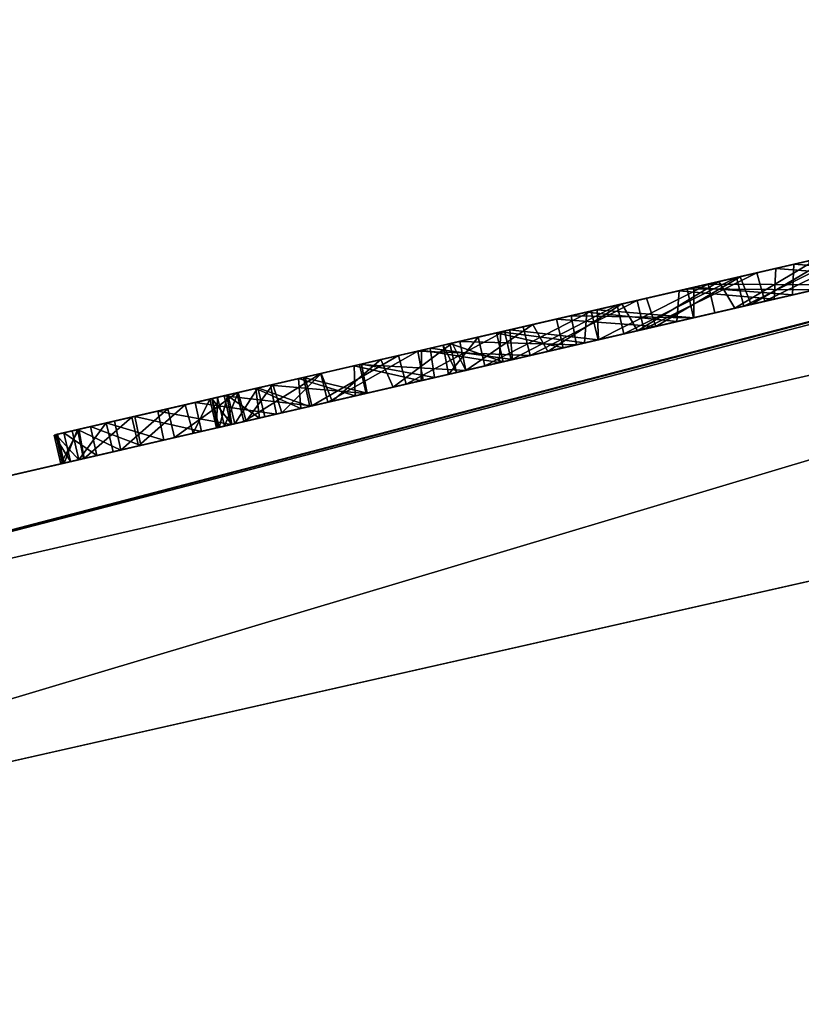
# Model space of a CAD drawing. Units: millimetres. Extents: x -46 to 185, y -10 to 194.
# Drawn here: x -6 to -4, y 132 to 136 of the extents above; entities that cross this region are included whole.
import ezdxf

# ---------------------------------------------------------------- set-up
doc = ezdxf.new("R2010")
doc.units = ezdxf.units.MM
doc.header["$LTSCALE"] = 65.185185
for name, color, linetype in [('123', 7, 'CONTINUOUS'), ('124', 7, 'CONTINUOUS'), ('125', 7, 'CONTINUOUS'), ('126', 7, 'CONTINUOUS'), ('127', 7, 'CONTINUOUS'), ('129', 7, 'CONTINUOUS'), ('14', 7, 'CONTINUOUS'), ('17', 7, 'CONTINUOUS'), ('196', 7, 'CONTINUOUS'), ('3', 7, 'CONTINUOUS'), ('59', 7, 'CONTINUOUS'), ('60', 7, 'CONTINUOUS')]:
    doc.layers.add(name, color=color, linetype=linetype)

msp = doc.modelspace()

# ---------------------------------------------------------------- linework, layer by layer
at = {"layer": '123', "color": 7, "linetype": 'Continuous', "true_color": 0xe0f2ff}
for points in [[(-3.632, 134.942, -1.4646), (-3.612, 134.844, -1.4655), (-4.0452, 134.8466, -1.3953), (-3.632, 134.942, -1.4646)], [(-4.1157, 134.8303, 4.3347), (-3.6836, 134.8275, 4.4142), (-3.705, 134.9252, 4.4141), (-4.1157, 134.8303, 4.3347)], [(-4.0452, 134.8466, -1.3953), (-4.417, 134.6582, -1.2676), (-4.4404, 134.7554, -1.2664), (-4.0452, 134.8466, -1.3953)], [(-4.0224, 134.7493, -1.3969), (-4.417, 134.6582, -1.2676), (-4.0452, 134.8466, -1.3953), (-4.0224, 134.7493, -1.3969)], [(-3.612, 134.844, -1.4655), (-4.0224, 134.7493, -1.3969), (-4.0452, 134.8466, -1.3953), (-3.612, 134.844, -1.4655)], [(-4.5081, 134.7398, 4.1948), (-4.0947, 134.7326, 4.3346), (-4.1157, 134.8303, 4.3347), (-4.5081, 134.7398, 4.1948)], [(-4.0947, 134.7326, 4.3346), (-3.6836, 134.8275, 4.4142), (-4.1157, 134.8303, 4.3347), (-4.0947, 134.7326, 4.3346)], [(-4.8838, 134.653, 3.9936), (-4.4897, 134.6414, 4.1933), (-4.5081, 134.7398, 4.1948), (-4.8838, 134.653, 3.9936)], [(-4.4404, 134.7554, -1.2664), (-4.7997, 134.5698, -1.0774), (-4.8222, 134.6672, -1.0774), (-4.4404, 134.7554, -1.2664)], [(-4.417, 134.6582, -1.2676), (-4.7997, 134.5698, -1.0774), (-4.4404, 134.7554, -1.2664), (-4.417, 134.6582, -1.2676)], [(-4.4897, 134.6414, 4.1933), (-4.0947, 134.7326, 4.3346), (-4.5081, 134.7398, 4.1948), (-4.4897, 134.6414, 4.1933)], [(-5.2225, 134.5748, 3.7438), (-4.8632, 134.5551, 3.9947), (-4.8838, 134.653, 3.9936), (-5.2225, 134.5748, 3.7438)], [(-4.8632, 134.5551, 3.9947), (-4.4897, 134.6414, 4.1933), (-4.8838, 134.653, 3.9936), (-4.8632, 134.5551, 3.9947)], [(-5.5238, 134.5053, 3.4449), (-5.2005, 134.4773, 3.7444), (-5.2225, 134.5748, 3.7438), (-5.5238, 134.5053, 3.4449)], [(-5.2005, 134.4773, 3.7444), (-4.8632, 134.5551, 3.9947), (-5.2225, 134.5748, 3.7438), (-5.2005, 134.4773, 3.7444)], [(-5.7776, 134.4467, 3.1071), (-5.5033, 134.4074, 3.4432), (-5.5238, 134.5053, 3.4449), (-5.7776, 134.4467, 3.1071)], [(-5.5033, 134.4074, 3.4432), (-5.2005, 134.4773, 3.7444), (-5.5238, 134.5053, 3.4449), (-5.5033, 134.4074, 3.4432)], [(-5.9823, 134.3994, 2.7288), (-5.7564, 134.3489, 3.1049), (-5.7776, 134.4467, 3.1071), (-5.9823, 134.3994, 2.7288)], [(-5.7564, 134.3489, 3.1049), (-5.5033, 134.4074, 3.4432), (-5.7776, 134.4467, 3.1071), (-5.7564, 134.3489, 3.1049)], [(-6.1317, 134.3649, 2.3274), (-5.9618, 134.3015, 2.727), (-5.9823, 134.3994, 2.7288), (-6.1317, 134.3649, 2.3274)], [(-5.9618, 134.3015, 2.727), (-5.7564, 134.3489, 3.1049), (-5.9823, 134.3994, 2.7288), (-5.9618, 134.3015, 2.727)], [(-6.2545, 134.3366, 1.4783), (-6.1998, 134.2466, 1.9133), (-6.2218, 134.3441, 1.912), (-6.2545, 134.3366, 1.4783)], [(-6.2321, 134.2391, 1.4783), (-6.1998, 134.2466, 1.9133), (-6.2545, 134.3366, 1.4783), (-6.2321, 134.2391, 1.4783)], [(-6.2218, 134.3441, 1.912), (-6.1103, 134.2672, 2.3285), (-6.1317, 134.3649, 2.3274), (-6.2218, 134.3441, 1.912)], [(-6.1998, 134.2466, 1.9133), (-6.1103, 134.2672, 2.3285), (-6.2218, 134.3441, 1.912), (-6.1998, 134.2466, 1.9133)], [(-6.1103, 134.2672, 2.3285), (-5.9618, 134.3015, 2.727), (-6.1317, 134.3649, 2.3274), (-6.1103, 134.2672, 2.3285)]]:
    msp.add_3dface(points, dxfattribs=at)
at = {"layer": '124', "color": 7, "linetype": 'Continuous', "true_color": 0xe0f2ff}
for points in [[(-5.8119, 134.4387, 1.2888), (-5.969, 134.2999, 1.2083), (-5.9915, 134.3973, 1.2083), (-5.8119, 134.4387, 1.2888)], [(-5.7852, 134.3423, 1.286), (-5.969, 134.2999, 1.2083), (-5.8119, 134.4387, 1.2888), (-5.7852, 134.3423, 1.286)], [(-5.7284, 134.458, 1.4783), (-5.7852, 134.3423, 1.286), (-5.8119, 134.4387, 1.2888), (-5.7284, 134.458, 1.4783)], [(-5.7059, 134.3606, 1.4783), (-5.7852, 134.3423, 1.286), (-5.7284, 134.458, 1.4783), (-5.7059, 134.3606, 1.4783)], [(-5.9915, 134.3973, 1.2083), (-6.1528, 134.2574, 1.286), (-6.1711, 134.3558, 1.2888), (-5.9915, 134.3973, 1.2083)], [(-5.969, 134.2999, 1.2083), (-6.1528, 134.2574, 1.286), (-5.9915, 134.3973, 1.2083), (-5.969, 134.2999, 1.2083)], [(-6.2321, 134.2391, 1.4783), (-6.2545, 134.3366, 1.4783), (-6.1711, 134.3558, 1.2888), (-6.2321, 134.2391, 1.4783)], [(-6.1528, 134.2574, 1.286), (-6.2321, 134.2391, 1.4783), (-6.1711, 134.3558, 1.2888), (-6.1528, 134.2574, 1.286)]]:
    msp.add_3dface(points, dxfattribs=at)
at = {"layer": '125', "color": 7, "linetype": 'Continuous', "true_color": 0xe0f2ff}
for points in [[(-3.9372, 134.8716, -0.8671), (-3.8995, 134.7776, -0.8718), (-3.6086, 134.9474, -0.9244), (-3.9372, 134.8716, -0.8671)], [(-3.8995, 134.7776, -0.8718), (-3.5651, 134.8548, -0.9276), (-3.6086, 134.9474, -0.9244), (-3.8995, 134.7776, -0.8718)], [(-3.6752, 134.932, 3.8747), (-3.9544, 134.7649, 3.8131), (-4.0087, 134.8551, 3.8039), (-3.6752, 134.932, 3.8747)], [(-3.6212, 134.8419, 3.879), (-3.9544, 134.7649, 3.8131), (-3.6752, 134.932, 3.8747), (-3.6212, 134.8419, 3.879)], [(-4.2527, 134.7987, -0.7626), (-4.222, 134.7032, -0.7662), (-3.9372, 134.8716, -0.8671), (-4.2527, 134.7987, -0.7626)], [(-4.222, 134.7032, -0.7662), (-3.8995, 134.7776, -0.8718), (-3.9372, 134.8716, -0.8671), (-4.222, 134.7032, -0.7662)], [(-4.0087, 134.8551, 3.8039), (-4.2835, 134.689, 3.6959), (-4.3364, 134.7794, 3.681), (-4.0087, 134.8551, 3.8039)], [(-3.9544, 134.7649, 3.8131), (-4.2835, 134.689, 3.6959), (-4.0087, 134.8551, 3.8039), (-3.9544, 134.7649, 3.8131)], [(-4.3364, 134.7794, 3.681), (-4.587, 134.6189, 3.5353), (-4.6373, 134.7099, 3.516), (-4.3364, 134.7794, 3.681)], [(-4.2835, 134.689, 3.6959), (-4.587, 134.6189, 3.5353), (-4.3364, 134.7794, 3.681), (-4.2835, 134.689, 3.6959)], [(-4.5576, 134.7283, -0.6106), (-4.222, 134.7032, -0.7662), (-4.2527, 134.7987, -0.7626), (-4.5576, 134.7283, -0.6106)], [(-4.6373, 134.7099, 3.516), (-4.8638, 134.555, 3.33), (-4.9102, 134.6469, 3.3082), (-4.6373, 134.7099, 3.516)], [(-4.587, 134.6189, 3.5353), (-4.8638, 134.555, 3.33), (-4.6373, 134.7099, 3.516), (-4.587, 134.6189, 3.5353)], [(-4.5351, 134.6309, -0.6106), (-4.222, 134.7032, -0.7662), (-4.5576, 134.7283, -0.6106), (-4.5351, 134.6309, -0.6106)], [(-4.9102, 134.6469, 3.3082), (-5.1089, 134.4984, 3.0863), (-5.1507, 134.5914, 3.0636), (-4.9102, 134.6469, 3.3082)], [(-4.8638, 134.555, 3.33), (-5.1089, 134.4984, 3.0863), (-4.9102, 134.6469, 3.3082), (-4.8638, 134.555, 3.33)], [(-5.1507, 134.5914, 3.0636), (-5.3157, 134.4507, 2.8088), (-5.352, 134.5449, 2.7865), (-5.1507, 134.5914, 3.0636)], [(-5.1089, 134.4984, 3.0863), (-5.3157, 134.4507, 2.8088), (-5.1507, 134.5914, 3.0636), (-5.1089, 134.4984, 3.0863)], [(-5.352, 134.5449, 2.7865), (-5.4851, 134.4116, 2.4982), (-5.5155, 134.5072, 2.4779), (-5.352, 134.5449, 2.7865)], [(-5.3157, 134.4507, 2.8088), (-5.4851, 134.4116, 2.4982), (-5.352, 134.5449, 2.7865), (-5.3157, 134.4507, 2.8088)], [(-5.5155, 134.5072, 2.4779), (-5.6063, 134.3836, 2.1735), (-5.6325, 134.4802, 2.1576), (-5.5155, 134.5072, 2.4779)], [(-5.4851, 134.4116, 2.4982), (-5.6063, 134.3836, 2.1735), (-5.5155, 134.5072, 2.4779), (-5.4851, 134.4116, 2.4982)], [(-5.6325, 134.4802, 2.1576), (-5.6795, 134.3667, 1.8343), (-5.7031, 134.4639, 1.8252), (-5.6325, 134.4802, 2.1576)], [(-5.6063, 134.3836, 2.1735), (-5.6795, 134.3667, 1.8343), (-5.6325, 134.4802, 2.1576), (-5.6063, 134.3836, 2.1735)], [(-5.7059, 134.3606, 1.4783), (-5.7284, 134.458, 1.4783), (-5.7031, 134.4639, 1.8252), (-5.7059, 134.3606, 1.4783)], [(-5.6795, 134.3667, 1.8343), (-5.7059, 134.3606, 1.4783), (-5.7031, 134.4639, 1.8252), (-5.6795, 134.3667, 1.8343)]]:
    msp.add_3dface(points, dxfattribs=at)
at = {"layer": '126', "color": 7, "linetype": 'Continuous', "true_color": 0xe0f2ff}
for points in [[(-4.5351, 134.6309, -0.6106), (-4.5576, 134.7283, -0.6106), (-4.7598, 134.6817, -0.5896), (-4.5351, 134.6309, -0.6106)], [(-4.9171, 134.6453, -0.708), (-4.7378, 134.5841, -0.5846), (-4.7598, 134.6817, -0.5896), (-4.9171, 134.6453, -0.708)], [(-4.7378, 134.5841, -0.5846), (-4.5351, 134.6309, -0.6106), (-4.7598, 134.6817, -0.5896), (-4.7378, 134.5841, -0.5846)], [(-4.8222, 134.6672, -1.0774), (-4.9217, 134.5416, -0.9108), (-4.9397, 134.6401, -0.908), (-4.8222, 134.6672, -1.0774)], [(-4.9397, 134.6401, -0.908), (-4.8952, 134.5478, -0.7089), (-4.9171, 134.6453, -0.708), (-4.9397, 134.6401, -0.908)], [(-4.9217, 134.5416, -0.9108), (-4.8952, 134.5478, -0.7089), (-4.9397, 134.6401, -0.908), (-4.9217, 134.5416, -0.9108)], [(-4.7997, 134.5698, -1.0774), (-4.9217, 134.5416, -0.9108), (-4.8222, 134.6672, -1.0774), (-4.7997, 134.5698, -1.0774)], [(-4.8952, 134.5478, -0.7089), (-4.7378, 134.5841, -0.5846), (-4.9171, 134.6453, -0.708), (-4.8952, 134.5478, -0.7089)]]:
    msp.add_3dface(points, dxfattribs=at)
at = {"layer": '127', "color": 7, "linetype": 'Continuous', "true_color": 0xe0f2ff}
for points in [[(-3.458, 134.9822, -4.4317), (-3.8532, 134.7883, -4.3889), (-3.8803, 134.8847, -4.3869), (-3.458, 134.9822, -4.4317)], [(-3.4392, 134.8839, -4.4333), (-3.8532, 134.7883, -4.3889), (-3.458, 134.9822, -4.4317), (-3.4392, 134.8839, -4.4333)], [(-3.9493, 134.8688, 1.4179), (-3.9244, 134.7719, 1.4188), (-3.5372, 134.9639, 1.4732), (-3.9493, 134.8688, 1.4179)], [(-3.9244, 134.7719, 1.4188), (-3.5122, 134.867, 1.4733), (-3.5372, 134.9639, 1.4732), (-3.9244, 134.7719, 1.4188)], [(-4.3525, 134.7757, 1.3009), (-4.3303, 134.6782, 1.3016), (-3.9493, 134.8688, 1.4179), (-4.3525, 134.7757, 1.3009)], [(-4.3303, 134.6782, 1.3016), (-3.9244, 134.7719, 1.4188), (-3.9493, 134.8688, 1.4179), (-4.3303, 134.6782, 1.3016)], [(-3.8803, 134.8847, -4.3869), (-4.262, 134.6939, -4.2827), (-4.285, 134.7913, -4.2825), (-3.8803, 134.8847, -4.3869)], [(-3.8532, 134.7883, -4.3889), (-4.262, 134.6939, -4.2827), (-3.8803, 134.8847, -4.3869), (-3.8532, 134.7883, -4.3889)], [(-4.7333, 134.6878, 1.1259), (-4.7108, 134.5903, 1.1282), (-4.3525, 134.7757, 1.3009), (-4.7333, 134.6878, 1.1259)], [(-4.7108, 134.5903, 1.1282), (-4.3303, 134.6782, 1.3016), (-4.3525, 134.7757, 1.3009), (-4.7108, 134.5903, 1.1282)], [(-4.285, 134.7913, -4.2825), (-4.6458, 134.6053, -4.119), (-4.6697, 134.7024, -4.1179), (-4.285, 134.7913, -4.2825)], [(-4.262, 134.6939, -4.2827), (-4.6458, 134.6053, -4.119), (-4.285, 134.7913, -4.2825), (-4.262, 134.6939, -4.2827)], [(-4.6697, 134.7024, -4.1179), (-4.6458, 134.6053, -4.119), (-5.0257, 134.6203, -3.8988), (-4.6697, 134.7024, -4.1179)], [(-5.0916, 134.605, 0.8938), (-5.0657, 134.5084, 0.8967), (-4.7333, 134.6878, 1.1259), (-5.0916, 134.605, 0.8938)], [(-5.0657, 134.5084, 0.8967), (-4.7108, 134.5903, 1.1282), (-4.7333, 134.6878, 1.1259), (-5.0657, 134.5084, 0.8967)], [(-5.4067, 134.5323, 0.616), (-5.3834, 134.435, 0.6173), (-5.0916, 134.605, 0.8938), (-5.4067, 134.5323, 0.616)], [(-5.3834, 134.435, 0.6173), (-5.0657, 134.5084, 0.8967), (-5.0916, 134.605, 0.8938), (-5.3834, 134.435, 0.6173)], [(-5.0257, 134.6203, -3.8988), (-5.3302, 134.4473, -3.6267), (-5.3531, 134.5447, -3.6232), (-5.0257, 134.6203, -3.8988)], [(-5.0075, 134.5218, -3.8966), (-5.3302, 134.4473, -3.6267), (-5.0257, 134.6203, -3.8988), (-5.0075, 134.5218, -3.8966)], [(-4.6458, 134.6053, -4.119), (-5.0075, 134.5218, -3.8966), (-5.0257, 134.6203, -3.8988), (-4.6458, 134.6053, -4.119)], [(-5.3531, 134.5447, -3.6232), (-5.6134, 134.3819, -3.3076), (-5.6375, 134.479, -3.3055), (-5.3531, 134.5447, -3.6232)], [(-5.3302, 134.4473, -3.6267), (-5.6134, 134.3819, -3.3076), (-5.3531, 134.5447, -3.6232), (-5.3302, 134.4473, -3.6267)], [(-5.6801, 134.4692, 0.2917), (-5.3834, 134.435, 0.6173), (-5.4067, 134.5323, 0.616), (-5.6801, 134.4692, 0.2917)], [(-5.6375, 134.479, -3.3055), (-5.8484, 134.3277, -2.9524), (-5.8704, 134.4252, -2.9521), (-5.6375, 134.479, -3.3055)], [(-5.6134, 134.3819, -3.3076), (-5.8484, 134.3277, -2.9524), (-5.6375, 134.479, -3.3055), (-5.6134, 134.3819, -3.3076)], [(-5.9037, 134.4176, -0.068), (-5.6571, 134.3718, 0.2927), (-5.6801, 134.4692, 0.2917), (-5.9037, 134.4176, -0.068)], [(-5.6571, 134.3718, 0.2927), (-5.3834, 134.435, 0.6173), (-5.6801, 134.4692, 0.2917), (-5.6571, 134.3718, 0.2927)], [(-6.0783, 134.3772, -0.4652), (-5.8844, 134.3194, -0.0705), (-5.9037, 134.4176, -0.068), (-6.0783, 134.3772, -0.4652)], [(-5.8704, 134.4252, -2.9521), (-6.0294, 134.2859, -2.5653), (-6.051, 134.3835, -2.5678), (-5.8704, 134.4252, -2.9521)], [(-5.8484, 134.3277, -2.9524), (-6.0294, 134.2859, -2.5653), (-5.8704, 134.4252, -2.9521), (-5.8484, 134.3277, -2.9524)], [(-5.8844, 134.3194, -0.0705), (-5.6571, 134.3718, 0.2927), (-5.9037, 134.4176, -0.068), (-5.8844, 134.3194, -0.0705)], [(-6.1939, 134.3506, -0.8767), (-6.1713, 134.2531, -0.8762), (-6.0783, 134.3772, -0.4652), (-6.1939, 134.3506, -0.8767)], [(-6.051, 134.3835, -2.5678), (-6.0294, 134.2859, -2.5653), (-6.1756, 134.3548, -2.1557), (-6.051, 134.3835, -2.5678)], [(-6.1713, 134.2531, -0.8762), (-6.0552, 134.2799, -0.4601), (-6.0783, 134.3772, -0.4652), (-6.1713, 134.2531, -0.8762)], [(-6.0552, 134.2799, -0.4601), (-5.8844, 134.3194, -0.0705), (-6.0783, 134.3772, -0.4652), (-6.0552, 134.2799, -0.4601)], [(-6.2486, 134.3379, -1.3007), (-6.1713, 134.2531, -0.8762), (-6.1939, 134.3506, -0.8767), (-6.2486, 134.3379, -1.3007)], [(-6.2431, 134.3392, -1.7267), (-6.2264, 134.2404, -1.2989), (-6.2486, 134.3379, -1.3007), (-6.2431, 134.3392, -1.7267)], [(-6.2264, 134.2404, -1.2989), (-6.1713, 134.2531, -0.8762), (-6.2486, 134.3379, -1.3007), (-6.2264, 134.2404, -1.2989)], [(-6.1756, 134.3548, -2.1557), (-6.2208, 134.2417, -1.7316), (-6.2431, 134.3392, -1.7267), (-6.1756, 134.3548, -2.1557)], [(-6.2208, 134.2417, -1.7316), (-6.2264, 134.2404, -1.2989), (-6.2431, 134.3392, -1.7267), (-6.2208, 134.2417, -1.7316)], [(-6.1558, 134.2567, -2.1536), (-6.2208, 134.2417, -1.7316), (-6.1756, 134.3548, -2.1557), (-6.1558, 134.2567, -2.1536)], [(-6.0294, 134.2859, -2.5653), (-6.1558, 134.2567, -2.1536), (-6.1756, 134.3548, -2.1557), (-6.0294, 134.2859, -2.5653)]]:
    msp.add_3dface(points, dxfattribs=at)
at = {"layer": '129', "color": 7, "linetype": 'Continuous', "true_color": 0xe0f2ff}
for points in [[(-3.4811, 134.9769, 0.9345), (-3.4843, 134.8735, 0.9334), (-3.8158, 134.8996, 0.8952), (-3.4811, 134.9769, 0.9345)], [(-3.7553, 134.9135, -3.8617), (-3.4221, 134.8878, -3.8937), (-3.4149, 134.9921, -3.8937), (-3.7553, 134.9135, -3.8617)], [(-4.093, 134.8356, -3.7764), (-3.7595, 134.8099, -3.8582), (-3.7553, 134.9135, -3.8617), (-4.093, 134.8356, -3.7764)], [(-3.7595, 134.8099, -3.8582), (-3.4221, 134.8878, -3.8937), (-3.7553, 134.9135, -3.8617), (-3.7595, 134.8099, -3.8582)], [(-3.8158, 134.8996, 0.8952), (-3.8221, 134.7955, 0.8895), (-4.1427, 134.8241, 0.8048), (-3.8158, 134.8996, 0.8952)], [(-3.4843, 134.8735, 0.9334), (-3.8221, 134.7955, 0.8895), (-3.8158, 134.8996, 0.8952), (-3.4843, 134.8735, 0.9334)], [(-4.42, 134.7601, -3.6417), (-4.093, 134.733, -3.7699), (-4.093, 134.8356, -3.7764), (-4.42, 134.7601, -3.6417)], [(-4.093, 134.733, -3.7699), (-3.7595, 134.8099, -3.8582), (-4.093, 134.8356, -3.7764), (-4.093, 134.733, -3.7699)], [(-4.1427, 134.8241, 0.8048), (-4.1505, 134.7197, 0.7945), (-4.4549, 134.752, 0.6672), (-4.1427, 134.8241, 0.8048)], [(-3.8221, 134.7955, 0.8895), (-4.1505, 134.7197, 0.7945), (-4.1427, 134.8241, 0.8048), (-3.8221, 134.7955, 0.8895)], [(-4.4549, 134.752, 0.6672), (-4.4626, 134.6476, 0.6523), (-4.7451, 134.685, 0.4831), (-4.4549, 134.752, 0.6672)], [(-4.7154, 134.6919, -3.4637), (-4.415, 134.6586, -3.6333), (-4.42, 134.7601, -3.6417), (-4.7154, 134.6919, -3.4637)], [(-4.1505, 134.7197, 0.7945), (-4.4626, 134.6476, 0.6523), (-4.4549, 134.752, 0.6672), (-4.1505, 134.7197, 0.7945)], [(-4.415, 134.6586, -3.6333), (-4.093, 134.733, -3.7699), (-4.42, 134.7601, -3.6417), (-4.415, 134.6586, -3.6333)], [(-4.7451, 134.685, 0.4831), (-4.7505, 134.5812, 0.4637), (-5.0134, 134.6231, 0.2542), (-4.7451, 134.685, 0.4831)], [(-4.984, 134.6299, -3.2407), (-4.7056, 134.5915, -3.4553), (-4.7154, 134.6919, -3.4637), (-4.984, 134.6299, -3.2407)], [(-4.4626, 134.6476, 0.6523), (-4.7505, 134.5812, 0.4637), (-4.7451, 134.685, 0.4831), (-4.4626, 134.6476, 0.6523)], [(-4.7056, 134.5915, -3.4553), (-4.415, 134.6586, -3.6333), (-4.7154, 134.6919, -3.4637), (-4.7056, 134.5915, -3.4553)], [(-5.0134, 134.6231, 0.2542), (-5.0147, 134.5202, 0.2307), (-5.2407, 134.5706, -0.006), (-5.0134, 134.6231, 0.2542)], [(-5.2159, 134.5763, -2.9815), (-4.9693, 134.5306, -3.2342), (-4.984, 134.6299, -3.2407), (-5.2159, 134.5763, -2.9815)], [(-4.7505, 134.5812, 0.4637), (-5.0147, 134.5202, 0.2307), (-5.0134, 134.6231, 0.2542), (-4.7505, 134.5812, 0.4637)], [(-4.9693, 134.5306, -3.2342), (-4.7056, 134.5915, -3.4553), (-4.984, 134.6299, -3.2407), (-4.9693, 134.5306, -3.2342)], [(-5.2407, 134.5706, -0.006), (-5.2377, 134.4687, -0.0318), (-5.4289, 134.5272, -0.3002), (-5.2407, 134.5706, -0.006)], [(-5.4124, 134.531, -2.6817), (-5.1973, 134.478, -2.9778), (-5.2159, 134.5763, -2.9815), (-5.4124, 134.531, -2.6817)], [(-5.0147, 134.5202, 0.2307), (-5.2377, 134.4687, -0.0318), (-5.2407, 134.5706, -0.006), (-5.0147, 134.5202, 0.2307)], [(-5.1973, 134.478, -2.9778), (-4.9693, 134.5306, -3.2342), (-5.2159, 134.5763, -2.9815), (-5.1973, 134.478, -2.9778)], [(-5.4289, 134.5272, -0.3002), (-5.4214, 134.4263, -0.3266), (-5.5732, 134.4939, -0.6184), (-5.4289, 134.5272, -0.3002)], [(-5.5661, 134.4955, -2.3567), (-5.3907, 134.4333, -2.6822), (-5.4124, 134.531, -2.6817), (-5.5661, 134.4955, -2.3567)], [(-5.2377, 134.4687, -0.0318), (-5.4214, 134.4263, -0.3266), (-5.4289, 134.5272, -0.3002), (-5.2377, 134.4687, -0.0318)], [(-5.3907, 134.4333, -2.6822), (-5.1973, 134.478, -2.9778), (-5.4124, 134.531, -2.6817), (-5.3907, 134.4333, -2.6822)], [(-5.6711, 134.4713, -0.9608), (-5.6544, 134.3725, -0.984), (-5.722, 134.4595, -1.3187), (-5.6711, 134.4713, -0.9608)], [(-5.7206, 134.4598, -1.6703), (-5.6974, 134.3625, -1.6857), (-5.6678, 134.472, -2.0206), (-5.7206, 134.4598, -1.6703)], [(-5.6974, 134.3625, -1.6857), (-5.6437, 134.3749, -2.0308), (-5.6678, 134.472, -2.0206), (-5.6974, 134.3625, -1.6857)], [(-5.5732, 134.4939, -0.6184), (-5.5611, 134.394, -0.6439), (-5.6711, 134.4713, -0.9608), (-5.5732, 134.4939, -0.6184)], [(-5.5611, 134.394, -0.6439), (-5.6544, 134.3725, -0.984), (-5.6711, 134.4713, -0.9608), (-5.5611, 134.394, -0.6439)], [(-5.6678, 134.472, -2.0206), (-5.6437, 134.3749, -2.0308), (-5.5661, 134.4955, -2.3567), (-5.6678, 134.472, -2.0206)], [(-5.6437, 134.3749, -2.0308), (-5.5425, 134.3983, -2.3619), (-5.5661, 134.4955, -2.3567), (-5.6437, 134.3749, -2.0308)], [(-5.4214, 134.4263, -0.3266), (-5.5611, 134.394, -0.6439), (-5.5732, 134.4939, -0.6184), (-5.4214, 134.4263, -0.3266)], [(-5.5425, 134.3983, -2.3619), (-5.3907, 134.4333, -2.6822), (-5.5661, 134.4955, -2.3567), (-5.5425, 134.3983, -2.3619)], [(-5.722, 134.4595, -1.3187), (-5.7012, 134.3617, -1.3384), (-5.7206, 134.4598, -1.6703), (-5.722, 134.4595, -1.3187)], [(-5.6544, 134.3725, -0.984), (-5.7012, 134.3617, -1.3384), (-5.722, 134.4595, -1.3187), (-5.6544, 134.3725, -0.984)], [(-5.7012, 134.3617, -1.3384), (-5.6974, 134.3625, -1.6857), (-5.7206, 134.4598, -1.6703), (-5.7012, 134.3617, -1.3384)]]:
    msp.add_3dface(points, dxfattribs=at)
at = {"layer": '14', "color": 7, "linetype": 'Continuous', "true_color": 0xe0f2ff}
for points in [[(-9.278, 132.5832, 24.5546), (-3.3125, 107.5565, 25.8323), (-0.1049, 134.6558, 25.2402), (-9.278, 132.5832, 24.5546)], [(-3.3125, 107.5565, 25.8323), (-9.278, 132.5832, 24.5546), (-5.5256, 107.8166, 25.8172), (-3.3125, 107.5565, 25.8323)], [(-5.5256, 107.8166, 25.8172), (-9.278, 132.5832, 24.5546), (-7.3589, 108.452, 25.7304), (-5.5256, 107.8166, 25.8172)]]:
    msp.add_3dface(points, dxfattribs=at)
at = {"layer": '17', "color": 7, "linetype": 'Continuous', "true_color": 0xe0f2ff}
for points in [[(-9.7874, 109.5636, -25.4579), (-9.278, 132.5832, -24.5546), (0.0114, 134.682, -25.2441), (-9.7874, 109.5636, -25.4579)], [(-9.7874, 109.5636, -25.4579), (0.0114, 134.682, -25.2441), (-8.4867, 108.9712, -25.6341), (-9.7874, 109.5636, -25.4579)], [(-8.4867, 108.9712, -25.6341), (0.0114, 134.682, -25.2441), (-7.3589, 108.452, -25.7304), (-8.4867, 108.9712, -25.6341)], [(-7.3589, 108.452, -25.7304), (0.0114, 134.682, -25.2441), (-5.5256, 107.8166, -25.8172), (-7.3589, 108.452, -25.7304)], [(-5.5256, 107.8166, -25.8172), (0.0114, 134.682, -25.2441), (-3.3125, 107.5565, -25.8323), (-5.5256, 107.8166, -25.8172)]]:
    msp.add_3dface(points, dxfattribs=at)
at = {"layer": '196', "color": 9, "linetype": 'Continuous', "true_color": 0xb1bdc9}
for points in [[(-4.8838, 134.653, 3.9936), (-2.078, 135.3008, 4.1179), (-1.722, 135.383, 3.8988), (-4.8838, 134.653, 3.9936)], [(-4.8838, 134.653, 3.9936), (-1.722, 135.383, 3.8988), (-3.3328, 135.0111, 3.8937), (-4.8838, 134.653, 3.9936)], [(-1.8639, 135.3502, -3.9936), (-4.6697, 134.7024, -4.1179), (-5.0257, 134.6203, -3.8988), (-1.8639, 135.3502, -3.9936)], [(-1.8639, 135.3502, -3.9936), (-5.0257, 134.6203, -3.8988), (-3.4149, 134.9921, -3.8937), (-1.8639, 135.3502, -3.9936)], [(-4.7333, 134.6878, 1.1259), (-2.3072, 135.2479, 1.2664), (-1.9255, 135.336, 1.0774), (-4.7333, 134.6878, 1.1259)], [(-4.7333, 134.6878, 1.1259), (-1.9255, 135.336, 1.0774), (-3.4811, 134.9769, 0.9345), (-4.7333, 134.6878, 1.1259)], [(-1.8639, 135.3502, -3.9936), (-2.2396, 135.2635, -4.1948), (-4.6697, 134.7024, -4.1179), (-1.8639, 135.3502, -3.9936)], [(-2.0144, 135.3155, -1.1259), (-4.4404, 134.7554, -1.2664), (-4.8222, 134.6672, -1.0774), (-2.0144, 135.3155, -1.1259)], [(-2.0144, 135.3155, -1.1259), (-4.8222, 134.6672, -1.0774), (-3.2665, 135.0264, -0.9345), (-2.0144, 135.3155, -1.1259)], [(-2.0144, 135.3155, -1.1259), (-2.3951, 135.2276, -1.3009), (-4.4404, 134.7554, -1.2664), (-2.0144, 135.3155, -1.1259)], [(-4.8838, 134.653, 3.9936), (-4.5081, 134.7398, 4.1948), (-2.078, 135.3008, 4.1179), (-4.8838, 134.653, 3.9936)], [(-4.5081, 134.7398, 4.1948), (-2.4626, 135.212, 4.2825), (-2.078, 135.3008, 4.1179), (-4.5081, 134.7398, 4.1948)], [(-4.7333, 134.6878, 1.1259), (-4.3525, 134.7757, 1.3009), (-2.3072, 135.2479, 1.2664), (-4.7333, 134.6878, 1.1259)], [(-2.2396, 135.2635, -4.1948), (-4.285, 134.7913, -4.2825), (-4.6697, 134.7024, -4.1179), (-2.2396, 135.2635, -4.1948)], [(-4.3525, 134.7757, 1.3009), (-2.7024, 135.1566, 1.3953), (-2.3072, 135.2479, 1.2664), (-4.3525, 134.7757, 1.3009)], [(-2.2396, 135.2635, -4.1948), (-2.632, 135.1729, -4.3347), (-4.285, 134.7913, -4.2825), (-2.2396, 135.2635, -4.1948)], [(-4.5081, 134.7398, 4.1948), (-4.1157, 134.8303, 4.3347), (-2.4626, 135.212, 4.2825), (-4.5081, 134.7398, 4.1948)], [(-2.3951, 135.2276, -1.3009), (-4.0452, 134.8466, -1.3953), (-4.4404, 134.7554, -1.2664), (-2.3951, 135.2276, -1.3009)], [(-4.1157, 134.8303, 4.3347), (-2.8673, 135.1186, 4.3869), (-2.4626, 135.212, 4.2825), (-4.1157, 134.8303, 4.3347)], [(-2.3951, 135.2276, -1.3009), (-2.7983, 135.1345, -1.4179), (-4.0452, 134.8466, -1.3953), (-2.3951, 135.2276, -1.3009)], [(-2.632, 135.1729, -4.3347), (-3.8803, 134.8847, -4.3869), (-4.285, 134.7913, -4.2825), (-2.632, 135.1729, -4.3347)], [(-2.632, 135.1729, -4.3347), (-3.0426, 135.0781, -4.4141), (-3.8803, 134.8847, -4.3869), (-2.632, 135.1729, -4.3347)], [(-4.3525, 134.7757, 1.3009), (-3.9493, 134.8688, 1.4179), (-2.7024, 135.1566, 1.3953), (-4.3525, 134.7757, 1.3009)], [(-3.9493, 134.8688, 1.4179), (-3.1157, 135.0612, 1.4646), (-2.7024, 135.1566, 1.3953), (-3.9493, 134.8688, 1.4179)], [(-4.1157, 134.8303, 4.3347), (-3.705, 134.9252, 4.4141), (-2.8673, 135.1186, 4.3869), (-4.1157, 134.8303, 4.3347)], [(-2.7983, 135.1345, -1.4179), (-3.632, 134.942, -1.4646), (-4.0452, 134.8466, -1.3953), (-2.7983, 135.1345, -1.4179)], [(-3.0426, 135.0781, -4.4141), (-3.458, 134.9822, -4.4317), (-3.8803, 134.8847, -4.3869), (-3.0426, 135.0781, -4.4141)], [(-3.9493, 134.8688, 1.4179), (-3.5372, 134.9639, 1.4732), (-3.1157, 135.0612, 1.4646), (-3.9493, 134.8688, 1.4179)], [(-3.2665, 135.0264, -0.9345), (-4.8222, 134.6672, -1.0774), (-4.9397, 134.6401, -0.908), (-3.2665, 135.0264, -0.9345)], [(-3.6086, 134.9474, -0.9244), (-3.2665, 135.0264, -0.9345), (-4.9397, 134.6401, -0.908), (-3.6086, 134.9474, -0.9244)], [(-4.8838, 134.653, 3.9936), (-3.3328, 135.0111, 3.8937), (-3.6752, 134.932, 3.8747), (-4.8838, 134.653, 3.9936)], [(-5.0257, 134.6203, -3.8988), (-3.7553, 134.9135, -3.8617), (-3.4149, 134.9921, -3.8937), (-5.0257, 134.6203, -3.8988)], [(-4.7333, 134.6878, 1.1259), (-3.4811, 134.9769, 0.9345), (-3.8158, 134.8996, 0.8952), (-4.7333, 134.6878, 1.1259)], [(-3.9372, 134.8716, -0.8671), (-3.6086, 134.9474, -0.9244), (-4.9397, 134.6401, -0.908), (-3.9372, 134.8716, -0.8671)], [(-5.0257, 134.6203, -3.8988), (-5.3531, 134.5447, -3.6232), (-3.7553, 134.9135, -3.8617), (-5.0257, 134.6203, -3.8988)], [(-5.3531, 134.5447, -3.6232), (-4.093, 134.8356, -3.7764), (-3.7553, 134.9135, -3.8617), (-5.3531, 134.5447, -3.6232)], [(-4.8838, 134.653, 3.9936), (-3.6752, 134.932, 3.8747), (-4.0087, 134.8551, 3.8039), (-4.8838, 134.653, 3.9936)], [(-5.0916, 134.605, 0.8938), (-4.7333, 134.6878, 1.1259), (-3.8158, 134.8996, 0.8952), (-5.0916, 134.605, 0.8938)], [(-5.0916, 134.605, 0.8938), (-3.8158, 134.8996, 0.8952), (-4.1427, 134.8241, 0.8048), (-5.0916, 134.605, 0.8938)], [(-3.9372, 134.8716, -0.8671), (-4.9397, 134.6401, -0.908), (-4.9171, 134.6453, -0.708), (-3.9372, 134.8716, -0.8671)], [(-4.2527, 134.7987, -0.7626), (-3.9372, 134.8716, -0.8671), (-4.9171, 134.6453, -0.708), (-4.2527, 134.7987, -0.7626)], [(-5.3531, 134.5447, -3.6232), (-4.42, 134.7601, -3.6417), (-4.093, 134.8356, -3.7764), (-5.3531, 134.5447, -3.6232)], [(-5.2225, 134.5748, 3.7438), (-4.8838, 134.653, 3.9936), (-4.0087, 134.8551, 3.8039), (-5.2225, 134.5748, 3.7438)], [(-5.2225, 134.5748, 3.7438), (-4.0087, 134.8551, 3.8039), (-4.3364, 134.7794, 3.681), (-5.2225, 134.5748, 3.7438)], [(-5.0916, 134.605, 0.8938), (-4.1427, 134.8241, 0.8048), (-4.4549, 134.752, 0.6672), (-5.0916, 134.605, 0.8938)], [(-5.2225, 134.5748, 3.7438), (-4.3364, 134.7794, 3.681), (-4.6373, 134.7099, 3.516), (-5.2225, 134.5748, 3.7438)], [(-4.5576, 134.7283, -0.6106), (-4.2527, 134.7987, -0.7626), (-4.9171, 134.6453, -0.708), (-4.5576, 134.7283, -0.6106)], [(-5.4067, 134.5323, 0.616), (-5.0916, 134.605, 0.8938), (-4.4549, 134.752, 0.6672), (-5.4067, 134.5323, 0.616)], [(-5.4067, 134.5323, 0.616), (-4.4549, 134.752, 0.6672), (-4.7451, 134.685, 0.4831), (-5.4067, 134.5323, 0.616)], [(-5.3531, 134.5447, -3.6232), (-4.7154, 134.6919, -3.4637), (-4.42, 134.7601, -3.6417), (-5.3531, 134.5447, -3.6232)], [(-5.5238, 134.5053, 3.4449), (-5.2225, 134.5748, 3.7438), (-4.6373, 134.7099, 3.516), (-5.5238, 134.5053, 3.4449)], [(-5.5238, 134.5053, 3.4449), (-4.6373, 134.7099, 3.516), (-4.9102, 134.6469, 3.3082), (-5.5238, 134.5053, 3.4449)], [(-4.5576, 134.7283, -0.6106), (-4.9171, 134.6453, -0.708), (-4.7598, 134.6817, -0.5896), (-4.5576, 134.7283, -0.6106)], [(-5.6801, 134.4692, 0.2917), (-5.4067, 134.5323, 0.616), (-4.7451, 134.685, 0.4831), (-5.6801, 134.4692, 0.2917)], [(-5.6801, 134.4692, 0.2917), (-4.7451, 134.685, 0.4831), (-5.0134, 134.6231, 0.2542), (-5.6801, 134.4692, 0.2917)], [(-5.3531, 134.5447, -3.6232), (-5.6375, 134.479, -3.3055), (-4.7154, 134.6919, -3.4637), (-5.3531, 134.5447, -3.6232)], [(-5.6375, 134.479, -3.3055), (-4.984, 134.6299, -3.2407), (-4.7154, 134.6919, -3.4637), (-5.6375, 134.479, -3.3055)], [(-5.7776, 134.4467, 3.1071), (-5.5238, 134.5053, 3.4449), (-4.9102, 134.6469, 3.3082), (-5.7776, 134.4467, 3.1071)], [(-5.7776, 134.4467, 3.1071), (-4.9102, 134.6469, 3.3082), (-5.1507, 134.5914, 3.0636), (-5.7776, 134.4467, 3.1071)], [(-5.6375, 134.479, -3.3055), (-5.8704, 134.4252, -2.9521), (-4.984, 134.6299, -3.2407), (-5.6375, 134.479, -3.3055)], [(-5.8704, 134.4252, -2.9521), (-5.2159, 134.5763, -2.9815), (-4.984, 134.6299, -3.2407), (-5.8704, 134.4252, -2.9521)], [(-5.6801, 134.4692, 0.2917), (-5.0134, 134.6231, 0.2542), (-5.2407, 134.5706, -0.006), (-5.6801, 134.4692, 0.2917)], [(-5.9037, 134.4176, -0.068), (-5.6801, 134.4692, 0.2917), (-5.2407, 134.5706, -0.006), (-5.9037, 134.4176, -0.068)], [(-5.9037, 134.4176, -0.068), (-5.2407, 134.5706, -0.006), (-5.4289, 134.5272, -0.3002), (-5.9037, 134.4176, -0.068)], [(-5.8704, 134.4252, -2.9521), (-5.4124, 134.531, -2.6817), (-5.2159, 134.5763, -2.9815), (-5.8704, 134.4252, -2.9521)], [(-5.7776, 134.4467, 3.1071), (-5.1507, 134.5914, 3.0636), (-5.352, 134.5449, 2.7865), (-5.7776, 134.4467, 3.1071)], [(-5.9823, 134.3994, 2.7288), (-5.7776, 134.4467, 3.1071), (-5.352, 134.5449, 2.7865), (-5.9823, 134.3994, 2.7288)], [(-5.9823, 134.3994, 2.7288), (-5.352, 134.5449, 2.7865), (-5.5155, 134.5072, 2.4779), (-5.9823, 134.3994, 2.7288)], [(-6.1317, 134.3649, 2.3274), (-5.9823, 134.3994, 2.7288), (-5.5155, 134.5072, 2.4779), (-6.1317, 134.3649, 2.3274)], [(-6.1317, 134.3649, 2.3274), (-5.5155, 134.5072, 2.4779), (-5.6325, 134.4802, 2.1576), (-6.1317, 134.3649, 2.3274)], [(-6.0783, 134.3772, -0.4652), (-5.9037, 134.4176, -0.068), (-5.4289, 134.5272, -0.3002), (-6.0783, 134.3772, -0.4652)], [(-6.0783, 134.3772, -0.4652), (-5.4289, 134.5272, -0.3002), (-5.5732, 134.4939, -0.6184), (-6.0783, 134.3772, -0.4652)], [(-5.8704, 134.4252, -2.9521), (-6.051, 134.3835, -2.5678), (-5.4124, 134.531, -2.6817), (-5.8704, 134.4252, -2.9521)], [(-6.051, 134.3835, -2.5678), (-5.5661, 134.4955, -2.3567), (-5.4124, 134.531, -2.6817), (-6.051, 134.3835, -2.5678)], [(-6.2486, 134.3379, -1.3007), (-6.1939, 134.3506, -0.8767), (-5.6711, 134.4713, -0.9608), (-6.2486, 134.3379, -1.3007)], [(-6.2486, 134.3379, -1.3007), (-5.6711, 134.4713, -0.9608), (-5.722, 134.4595, -1.3187), (-6.2486, 134.3379, -1.3007)], [(-6.1756, 134.3548, -2.1557), (-6.2431, 134.3392, -1.7267), (-5.6678, 134.472, -2.0206), (-6.1756, 134.3548, -2.1557)], [(-6.2431, 134.3392, -1.7267), (-5.7206, 134.4598, -1.6703), (-5.6678, 134.472, -2.0206), (-6.2431, 134.3392, -1.7267)], [(-6.2218, 134.3441, 1.912), (-6.1317, 134.3649, 2.3274), (-5.6325, 134.4802, 2.1576), (-6.2218, 134.3441, 1.912)], [(-6.2218, 134.3441, 1.912), (-5.6325, 134.4802, 2.1576), (-5.7031, 134.4639, 1.8252), (-6.2218, 134.3441, 1.912)], [(-6.1939, 134.3506, -0.8767), (-6.0783, 134.3772, -0.4652), (-5.5732, 134.4939, -0.6184), (-6.1939, 134.3506, -0.8767)], [(-6.1939, 134.3506, -0.8767), (-5.5732, 134.4939, -0.6184), (-5.6711, 134.4713, -0.9608), (-6.1939, 134.3506, -0.8767)], [(-6.051, 134.3835, -2.5678), (-6.1756, 134.3548, -2.1557), (-5.5661, 134.4955, -2.3567), (-6.051, 134.3835, -2.5678)], [(-6.1756, 134.3548, -2.1557), (-5.6678, 134.472, -2.0206), (-5.5661, 134.4955, -2.3567), (-6.1756, 134.3548, -2.1557)], [(-6.2545, 134.3366, 1.4783), (-6.2218, 134.3441, 1.912), (-5.7284, 134.458, 1.4783), (-6.2545, 134.3366, 1.4783)], [(-6.2545, 134.3366, 1.4783), (-5.7284, 134.458, 1.4783), (-5.8119, 134.4387, 1.2888), (-6.2545, 134.3366, 1.4783)], [(-6.2545, 134.3366, 1.4783), (-5.8119, 134.4387, 1.2888), (-6.1711, 134.3558, 1.2888), (-6.2545, 134.3366, 1.4783)], [(-6.2431, 134.3392, -1.7267), (-6.2486, 134.3379, -1.3007), (-5.7206, 134.4598, -1.6703), (-6.2431, 134.3392, -1.7267)], [(-6.2486, 134.3379, -1.3007), (-5.722, 134.4595, -1.3187), (-5.7206, 134.4598, -1.6703), (-6.2486, 134.3379, -1.3007)], [(-5.7284, 134.458, 1.4783), (-6.2218, 134.3441, 1.912), (-5.7031, 134.4639, 1.8252), (-5.7284, 134.458, 1.4783)], [(-5.8119, 134.4387, 1.2888), (-5.9915, 134.3973, 1.2083), (-6.1711, 134.3558, 1.2888), (-5.8119, 134.4387, 1.2888)]]:
    msp.add_3dface(points, dxfattribs=at)
at = {"layer": '3', "color": 7, "linetype": 'Continuous', "true_color": 0xe0f2ff}
for points in [[(-0.1759, 135.6373, -24.245), (-9.3655, 133.5157, -23.565), (-0.4248, 135.5798, -22), (-0.1759, 135.6373, -24.245)], [(-9.3655, 133.5157, 23.565), (-0.291, 135.6107, 24.2411), (-1.0583, 135.4336, 21.623), (-9.3655, 133.5157, 23.565)], [(-0.4248, 135.5798, -22), (-9.3655, 133.5157, -23.565), (-1.0583, 135.4336, -21.623), (-0.4248, 135.5798, -22)], [(-6.1103, 134.2672, 2.3285), (-9.3655, 133.5157, 23.565), (-1.0583, 135.4336, 21.623), (-6.1103, 134.2672, 2.3285)], [(-9.3655, 133.5157, -23.565), (-1.1994, 135.401, -3.4432), (-1.0583, 135.4336, -20.877), (-9.3655, 133.5157, -23.565)], [(-1.0583, 135.4336, -21.623), (-9.3655, 133.5157, -23.565), (-1.0583, 135.4336, -20.877), (-1.0583, 135.4336, -21.623)], [(-1.1994, 135.401, -3.4432), (-9.3655, 133.5157, -23.565), (-1.5022, 135.3311, -3.7444), (-1.1994, 135.401, -3.4432)], [(-5.9618, 134.3015, 2.727), (-6.1103, 134.2672, 2.3285), (-1.0583, 135.4336, 21.623), (-5.9618, 134.3015, 2.727)], [(-5.7564, 134.3489, 3.1049), (-5.9618, 134.3015, 2.727), (-1.0583, 135.4336, 21.623), (-5.7564, 134.3489, 3.1049)], [(-5.5033, 134.4074, 3.4432), (-5.7564, 134.3489, 3.1049), (-1.0583, 135.4336, 21.623), (-5.5033, 134.4074, 3.4432)], [(-5.2005, 134.4773, 3.7444), (-5.5033, 134.4074, 3.4432), (-1.0583, 135.4336, 21.623), (-5.2005, 134.4773, 3.7444)], [(-4.8632, 134.5551, 3.9947), (-5.2005, 134.4773, 3.7444), (-1.0583, 135.4336, 21.623), (-4.8632, 134.5551, 3.9947)], [(-4.4897, 134.6414, 4.1933), (-4.8632, 134.5551, 3.9947), (-1.0583, 135.4336, 21.623), (-4.4897, 134.6414, 4.1933)], [(-4.0947, 134.7326, 4.3346), (-4.4897, 134.6414, 4.1933), (-1.0583, 135.4336, 21.623), (-4.0947, 134.7326, 4.3346)], [(-3.6836, 134.8275, 4.4142), (-4.0947, 134.7326, 4.3346), (-1.0583, 135.4336, 21.623), (-3.6836, 134.8275, 4.4142)], [(-1.5022, 135.3311, -3.7444), (-9.3655, 133.5157, -23.565), (-1.8395, 135.2532, -3.9947), (-1.5022, 135.3311, -3.7444)], [(-1.8395, 135.2532, -3.9947), (-9.3655, 133.5157, -23.565), (-2.2129, 135.167, -4.1933), (-1.8395, 135.2532, -3.9947)], [(-2.2129, 135.167, -4.1933), (-9.3655, 133.5157, -23.565), (-2.6079, 135.0758, -4.3346), (-2.2129, 135.167, -4.1933)], [(-2.6079, 135.0758, -4.3346), (-9.3655, 133.5157, -23.565), (-3.019, 134.9809, -4.4142), (-2.6079, 135.0758, -4.3346)], [(-3.019, 134.9809, -4.4142), (-9.3655, 133.5157, -23.565), (-3.4392, 134.8839, -4.4333), (-3.019, 134.9809, -4.4142)], [(-3.4392, 134.8839, -4.4333), (-9.3655, 133.5157, -23.565), (-3.8532, 134.7883, -4.3889), (-3.4392, 134.8839, -4.4333)], [(-3.4843, 134.8735, 0.9334), (-3.5651, 134.8548, -0.9276), (-3.8221, 134.7955, 0.8895), (-3.4843, 134.8735, 0.9334)], [(-3.7595, 134.8099, -3.8582), (-3.612, 134.844, -1.4655), (-3.4221, 134.8878, -3.8937), (-3.7595, 134.8099, -3.8582)], [(-4.0224, 134.7493, -1.3969), (-3.612, 134.844, -1.4655), (-3.7595, 134.8099, -3.8582), (-4.0224, 134.7493, -1.3969)], [(-3.9544, 134.7649, 3.8131), (-3.6212, 134.8419, 3.879), (-3.9244, 134.7719, 1.4188), (-3.9544, 134.7649, 3.8131)], [(-3.9244, 134.7719, 1.4188), (-3.6212, 134.8419, 3.879), (-3.5122, 134.867, 1.4733), (-3.9244, 134.7719, 1.4188)], [(-3.5651, 134.8548, -0.9276), (-3.8995, 134.7776, -0.8718), (-3.8221, 134.7955, 0.8895), (-3.5651, 134.8548, -0.9276)], [(-4.093, 134.733, -3.7699), (-4.0224, 134.7493, -1.3969), (-3.7595, 134.8099, -3.8582), (-4.093, 134.733, -3.7699)], [(-3.8532, 134.7883, -4.3889), (-9.3655, 133.5157, -23.565), (-4.262, 134.6939, -4.2827), (-3.8532, 134.7883, -4.3889)], [(-4.3303, 134.6782, 1.3016), (-3.9544, 134.7649, 3.8131), (-3.9244, 134.7719, 1.4188), (-4.3303, 134.6782, 1.3016)], [(-3.8995, 134.7776, -0.8718), (-4.222, 134.7032, -0.7662), (-4.1505, 134.7197, 0.7945), (-3.8995, 134.7776, -0.8718)], [(-3.8221, 134.7955, 0.8895), (-3.8995, 134.7776, -0.8718), (-4.1505, 134.7197, 0.7945), (-3.8221, 134.7955, 0.8895)], [(-4.417, 134.6582, -1.2676), (-4.0224, 134.7493, -1.3969), (-4.415, 134.6586, -3.6333), (-4.417, 134.6582, -1.2676)], [(-4.415, 134.6586, -3.6333), (-4.0224, 134.7493, -1.3969), (-4.093, 134.733, -3.7699), (-4.415, 134.6586, -3.6333)], [(-4.2835, 134.689, 3.6959), (-3.9544, 134.7649, 3.8131), (-4.3303, 134.6782, 1.3016), (-4.2835, 134.689, 3.6959)], [(-4.222, 134.7032, -0.7662), (-4.5351, 134.6309, -0.6106), (-4.4626, 134.6476, 0.6523), (-4.222, 134.7032, -0.7662)], [(-4.1505, 134.7197, 0.7945), (-4.222, 134.7032, -0.7662), (-4.4626, 134.6476, 0.6523), (-4.1505, 134.7197, 0.7945)], [(-4.262, 134.6939, -4.2827), (-9.3655, 133.5157, -23.565), (-4.6458, 134.6053, -4.119), (-4.262, 134.6939, -4.2827)], [(-4.7108, 134.5903, 1.1282), (-4.587, 134.6189, 3.5353), (-4.3303, 134.6782, 1.3016), (-4.7108, 134.5903, 1.1282)], [(-4.587, 134.6189, 3.5353), (-4.2835, 134.689, 3.6959), (-4.3303, 134.6782, 1.3016), (-4.587, 134.6189, 3.5353)], [(-4.7997, 134.5698, -1.0774), (-4.417, 134.6582, -1.2676), (-4.7056, 134.5915, -3.4553), (-4.7997, 134.5698, -1.0774)], [(-4.4626, 134.6476, 0.6523), (-4.7378, 134.5841, -0.5846), (-4.7505, 134.5812, 0.4637), (-4.4626, 134.6476, 0.6523)], [(-4.5351, 134.6309, -0.6106), (-4.7378, 134.5841, -0.5846), (-4.4626, 134.6476, 0.6523), (-4.5351, 134.6309, -0.6106)], [(-4.7056, 134.5915, -3.4553), (-4.417, 134.6582, -1.2676), (-4.415, 134.6586, -3.6333), (-4.7056, 134.5915, -3.4553)], [(-4.6458, 134.6053, -4.119), (-9.3655, 133.5157, -23.565), (-5.0075, 134.5218, -3.8966), (-4.6458, 134.6053, -4.119)], [(-4.8638, 134.555, 3.33), (-4.587, 134.6189, 3.5353), (-4.7108, 134.5903, 1.1282), (-4.8638, 134.555, 3.33)], [(-5.0657, 134.5084, 0.8967), (-4.8638, 134.555, 3.33), (-4.7108, 134.5903, 1.1282), (-5.0657, 134.5084, 0.8967)], [(-4.7505, 134.5812, 0.4637), (-4.9217, 134.5416, -0.9108), (-5.0147, 134.5202, 0.2307), (-4.7505, 134.5812, 0.4637)], [(-4.9693, 134.5306, -3.2342), (-4.7997, 134.5698, -1.0774), (-4.7056, 134.5915, -3.4553), (-4.9693, 134.5306, -3.2342)], [(-4.9217, 134.5416, -0.9108), (-4.7997, 134.5698, -1.0774), (-4.9693, 134.5306, -3.2342), (-4.9217, 134.5416, -0.9108)], [(-4.8952, 134.5478, -0.7089), (-4.9217, 134.5416, -0.9108), (-4.7505, 134.5812, 0.4637), (-4.8952, 134.5478, -0.7089)], [(-4.7378, 134.5841, -0.5846), (-4.8952, 134.5478, -0.7089), (-4.7505, 134.5812, 0.4637), (-4.7378, 134.5841, -0.5846)], [(-5.1089, 134.4984, 3.0863), (-4.8638, 134.555, 3.33), (-5.0657, 134.5084, 0.8967), (-5.1089, 134.4984, 3.0863)], [(-5.0147, 134.5202, 0.2307), (-4.9217, 134.5416, -0.9108), (-4.9693, 134.5306, -3.2342), (-5.0147, 134.5202, 0.2307)], [(-5.0075, 134.5218, -3.8966), (-9.3655, 133.5157, -23.565), (-5.3302, 134.4473, -3.6267), (-5.0075, 134.5218, -3.8966)], [(-5.3834, 134.435, 0.6173), (-5.1089, 134.4984, 3.0863), (-5.0657, 134.5084, 0.8967), (-5.3834, 134.435, 0.6173)], [(-5.2377, 134.4687, -0.0318), (-5.0147, 134.5202, 0.2307), (-5.1973, 134.478, -2.9778), (-5.2377, 134.4687, -0.0318)], [(-5.1973, 134.478, -2.9778), (-5.0147, 134.5202, 0.2307), (-4.9693, 134.5306, -3.2342), (-5.1973, 134.478, -2.9778)], [(-5.3907, 134.4333, -2.6822), (-5.2377, 134.4687, -0.0318), (-5.1973, 134.478, -2.9778), (-5.3907, 134.4333, -2.6822)], [(-5.3157, 134.4507, 2.8088), (-5.1089, 134.4984, 3.0863), (-5.3834, 134.435, 0.6173), (-5.3157, 134.4507, 2.8088)], [(-5.3302, 134.4473, -3.6267), (-9.3655, 133.5157, -23.565), (-5.6134, 134.3819, -3.3076), (-5.3302, 134.4473, -3.6267)], [(-5.4851, 134.4116, 2.4982), (-5.3157, 134.4507, 2.8088), (-5.3834, 134.435, 0.6173), (-5.4851, 134.4116, 2.4982)], [(-5.4214, 134.4263, -0.3266), (-5.2377, 134.4687, -0.0318), (-5.3907, 134.4333, -2.6822), (-5.4214, 134.4263, -0.3266)], [(-5.6571, 134.3718, 0.2927), (-5.4851, 134.4116, 2.4982), (-5.3834, 134.435, 0.6173), (-5.6571, 134.3718, 0.2927)], [(-5.6063, 134.3836, 2.1735), (-5.4851, 134.4116, 2.4982), (-5.6571, 134.3718, 0.2927), (-5.6063, 134.3836, 2.1735)], [(-5.5611, 134.394, -0.6439), (-5.4214, 134.4263, -0.3266), (-5.5425, 134.3983, -2.3619), (-5.5611, 134.394, -0.6439)], [(-5.5425, 134.3983, -2.3619), (-5.4214, 134.4263, -0.3266), (-5.3907, 134.4333, -2.6822), (-5.5425, 134.3983, -2.3619)], [(-5.6134, 134.3819, -3.3076), (-9.3655, 133.5157, -23.565), (-5.8484, 134.3277, -2.9524), (-5.6134, 134.3819, -3.3076)], [(-5.8844, 134.3194, -0.0705), (-5.7059, 134.3606, 1.4783), (-5.6571, 134.3718, 0.2927), (-5.8844, 134.3194, -0.0705)], [(-5.7059, 134.3606, 1.4783), (-5.6795, 134.3667, 1.8343), (-5.6571, 134.3718, 0.2927), (-5.7059, 134.3606, 1.4783)], [(-5.7012, 134.3617, -1.3384), (-5.6544, 134.3725, -0.984), (-5.6974, 134.3625, -1.6857), (-5.7012, 134.3617, -1.3384)], [(-5.6974, 134.3625, -1.6857), (-5.6544, 134.3725, -0.984), (-5.6437, 134.3749, -2.0308), (-5.6974, 134.3625, -1.6857)], [(-5.6795, 134.3667, 1.8343), (-5.6063, 134.3836, 2.1735), (-5.6571, 134.3718, 0.2927), (-5.6795, 134.3667, 1.8343)], [(-5.6544, 134.3725, -0.984), (-5.5611, 134.394, -0.6439), (-5.6437, 134.3749, -2.0308), (-5.6544, 134.3725, -0.984)], [(-5.6437, 134.3749, -2.0308), (-5.5611, 134.394, -0.6439), (-5.5425, 134.3983, -2.3619), (-5.6437, 134.3749, -2.0308)], [(-5.969, 134.2999, 1.2083), (-5.7852, 134.3423, 1.286), (-5.8844, 134.3194, -0.0705), (-5.969, 134.2999, 1.2083)], [(-5.7852, 134.3423, 1.286), (-5.7059, 134.3606, 1.4783), (-5.8844, 134.3194, -0.0705), (-5.7852, 134.3423, 1.286)], [(-5.8484, 134.3277, -2.9524), (-9.3655, 133.5157, -23.565), (-6.0294, 134.2859, -2.5653), (-5.8484, 134.3277, -2.9524)], [(-6.0552, 134.2799, -0.4601), (-5.969, 134.2999, 1.2083), (-5.8844, 134.3194, -0.0705), (-6.0552, 134.2799, -0.4601)], [(-6.0294, 134.2859, -2.5653), (-9.3655, 133.5157, -23.565), (-6.1558, 134.2567, -2.1536), (-6.0294, 134.2859, -2.5653)], [(-6.1713, 134.2531, -0.8762), (-6.1528, 134.2574, 1.286), (-6.0552, 134.2799, -0.4601), (-6.1713, 134.2531, -0.8762)], [(-6.1528, 134.2574, 1.286), (-5.969, 134.2999, 1.2083), (-6.0552, 134.2799, -0.4601), (-6.1528, 134.2574, 1.286)], [(-6.1998, 134.2466, 1.9133), (-9.3655, 133.5157, 23.565), (-6.1103, 134.2672, 2.3285), (-6.1998, 134.2466, 1.9133)], [(-6.1558, 134.2567, -2.1536), (-9.3655, 133.5157, -23.565), (-6.2208, 134.2417, -1.7316), (-6.1558, 134.2567, -2.1536)], [(-9.3655, 133.5157, -23.565), (-9.3655, 133.5157, 23.565), (-6.1998, 134.2466, 1.9133), (-9.3655, 133.5157, -23.565)], [(-6.2321, 134.2391, 1.4783), (-9.3655, 133.5157, -23.565), (-6.1998, 134.2466, 1.9133), (-6.2321, 134.2391, 1.4783)], [(-6.2208, 134.2417, -1.7316), (-9.3655, 133.5157, -23.565), (-6.2264, 134.2404, -1.2989), (-6.2208, 134.2417, -1.7316)], [(-9.3655, 133.5157, -23.565), (-6.2321, 134.2391, 1.4783), (-6.2264, 134.2404, -1.2989), (-9.3655, 133.5157, -23.565)], [(-6.2321, 134.2391, 1.4783), (-6.1528, 134.2574, 1.286), (-6.2264, 134.2404, -1.2989), (-6.2321, 134.2391, 1.4783)], [(-6.2264, 134.2404, -1.2989), (-6.1528, 134.2574, 1.286), (-6.1713, 134.2531, -0.8762), (-6.2264, 134.2404, -1.2989)]]:
    msp.add_3dface(points, dxfattribs=at)
at = {"layer": '59', "color": 7, "linetype": 'Continuous', "true_color": 0xe0f2ff}
for points in [[(0.2685, 135.7399, 24.2589), (-0.291, 135.6107, 24.2411), (-9.3881, 133.2355, 24.2409), (0.2685, 135.7399, 24.2589)], [(0.2685, 135.7399, 24.2589), (-9.3881, 133.2355, 24.2409), (0.3683, 135.471, 24.9587), (0.2685, 135.7399, 24.2589)], [(-0.291, 135.6107, 24.2411), (-9.3655, 133.5157, 23.565), (-9.3881, 133.2355, 24.2409), (-0.291, 135.6107, 24.2411)], [(-9.3881, 133.2355, 24.2409), (-9.278, 132.5832, 24.5546), (0.3683, 135.471, 24.9587), (-9.3881, 133.2355, 24.2409)], [(-9.278, 132.5832, 24.5546), (-0.1049, 134.6558, 25.2402), (0.3683, 135.471, 24.9587), (-9.278, 132.5832, 24.5546)]]:
    msp.add_3dface(points, dxfattribs=at)
at = {"layer": '60', "color": 7, "linetype": 'Continuous', "true_color": 0xe0f2ff}
for points in [[(-9.3655, 133.5157, -23.565), (-0.1759, 135.6373, -24.245), (-9.3881, 133.2355, -24.2409), (-9.3655, 133.5157, -23.565)], [(-9.3881, 133.2355, -24.2409), (-0.1759, 135.6373, -24.245), (0.3683, 135.4711, -24.9587), (-9.3881, 133.2355, -24.2409)], [(-9.278, 132.5832, -24.5546), (-9.3881, 133.2355, -24.2409), (0.3683, 135.4711, -24.9587), (-9.278, 132.5832, -24.5546)], [(0.0114, 134.682, -25.2441), (-9.278, 132.5832, -24.5546), (0.3683, 135.4711, -24.9587), (0.0114, 134.682, -25.2441)]]:
    msp.add_3dface(points, dxfattribs=at)

doc.saveas('drawing.dxf')
